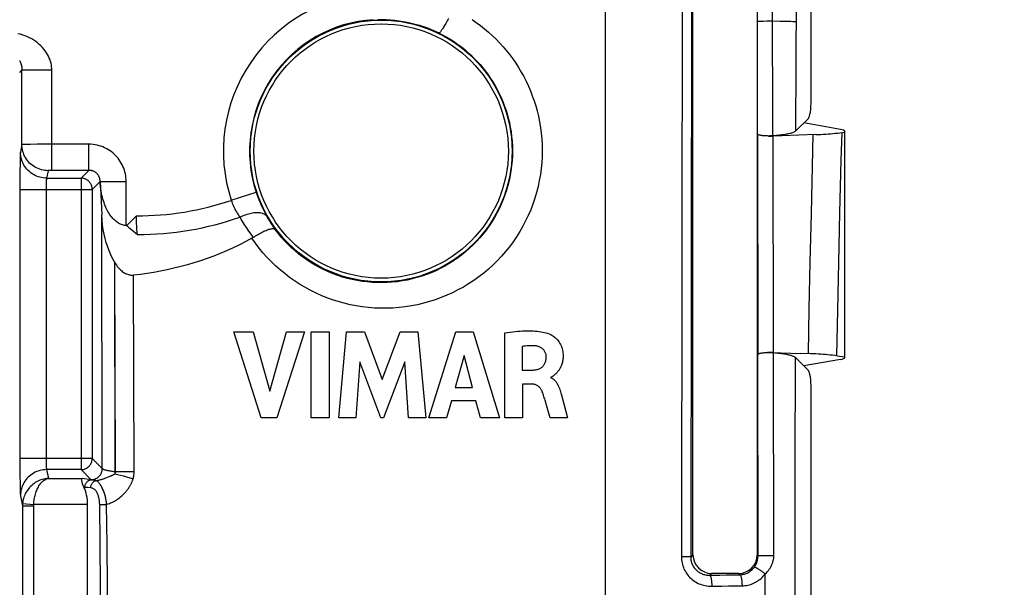
# Model space of a CAD drawing. Units: millimetres. Extents: x -10 to 268, y 49 to 188.
# Drawn here: x 215 to 242, y 106 to 121 of the extents above; entities that cross this region are included whole.
import ezdxf

# ---------------------------------------------------------------- set-up
doc = ezdxf.new("R2010")
doc.units = ezdxf.units.MM
doc.header["$LTSCALE"] = 16.335
doc.layers.get('0').update_dxf_attribs({"linetype": 'CONTINUOUS'})
doc.styles.get("Standard").update_dxf_attribs({"font": 'txt', "width": 0.8})
doc.dimstyles.new('DIMSTYLE_1', dxfattribs={"dimtxt": 3, "dimasz": 3, "dimexe": 1.5, "dimexo": 0.5, "dimgap": 0.75, "dimtad": 1, "dimtxsty": 'STANDARD', "dimblk": '_FILLED', "dimblk1": '_FILLED', "dimblk2": '_FILLED', "dimcen": 0.09, "dimazin": 2, "dimtfac": 1, "dimtofl": 0, "dimtmove": 0, "dimatfit": 3, "dimldrblk": '_FILLED', "dimfxl": 1, "dimtolj": 1, "dimarcsym": 0})
doc.dimstyles.new('DIMSTYLE_2', dxfattribs={"dimtxt": 3, "dimasz": 3, "dimexe": 1.5, "dimexo": 0.5, "dimgap": 0.75, "dimtad": 1, "dimdec": 1, "dimtxsty": 'STANDARD', "dimblk": '_FILLED', "dimblk1": '_FILLED', "dimblk2": '_FILLED', "dimcen": 0.09, "dimazin": 2, "dimtfac": 1, "dimtdec": 1, "dimtofl": 0, "dimtmove": 0, "dimatfit": 3, "dimldrblk": '_FILLED', "dimfxl": 1, "dimtolj": 1, "dimarcsym": 0})

# ---------------------------------------------------------------- blocks, each defined once
blk = doc.blocks.new('_FILLED')
at = {"color": 0, "linetype": 'BYBLOCK'}
blk.add_solid([(0, 0), (-1, 0.3167), (-1, -0.3167)], dxfattribs=at)
blk = doc.blocks.new('*D0')
at = {"color": 7, "linetype": 'CONTINUOUS'}
for p, q in [((227.09, 133.995), (268.09, 133.995)), ((266.59, 133.995), (266.59, 97.495)), ((266.59, 60.995), (266.59, 97.495)), ((227.09, 60.995), (268.09, 60.995))]:
    blk.add_line(p, q, dxfattribs=at)
at = {"color": 7, "linetype": 'CONTINUOUS', "xscale": 3, "yscale": 3, "zscale": 3}
for p, rotation in [((266.59, 133.995), 90), ((266.59, 60.995), 270)]:
    blk.add_blockref('_FILLED', p, dxfattribs=dict(at, rotation=rotation))
at = {"color": 7, "linetype": 'CONTINUOUS', "insert": (262.84, 97.495), "char_height": 3, "width": 6.75, "attachment_point": 2, "rotation": 90, "line_spacing_factor": 0.9}
blk.add_mtext('{\\ftxt;\\W0.0001;\\H0.0001;\\~}{\\ftxt;\\W1.5;\\H3.0; }{\\ftxt;\\W0.0001;\\H0.0001;\\~}', dxfattribs=at)
blk = doc.blocks.new('*D3')
at = {"color": 7, "linetype": 'CONTINUOUS'}
for p, q in [((229.59, 125.995), (252.09, 125.995)), ((250.59, 125.995), (250.59, 97.495)), ((250.59, 68.995), (250.59, 97.495)), ((229.59, 68.995), (252.09, 68.995))]:
    blk.add_line(p, q, dxfattribs=at)
at = {"color": 7, "linetype": 'CONTINUOUS', "xscale": 3, "yscale": 3, "zscale": 3}
for p, rotation in [((250.59, 125.995), 90), ((250.59, 68.995), 270)]:
    blk.add_blockref('_FILLED', p, dxfattribs=dict(at, rotation=rotation))
at = {"color": 7, "linetype": 'CONTINUOUS', "insert": (246.84, 97.495), "char_height": 3, "width": 6.75, "attachment_point": 2, "rotation": 90, "line_spacing_factor": 0.9}
blk.add_mtext('{\\ftxt;\\W0.0001;\\H0.0001;\\~}{\\ftxt;\\W1.5;\\H3.0; }{\\ftxt;\\W0.0001;\\H0.0001;\\~}', dxfattribs=at)
blk = doc.blocks.new('*D4')
at = {"color": 7, "linetype": 'CONTINUOUS'}
for p, q in [((42.09, 97.995), (42.09, 178.31)), ((231.09, 97.995), (231.09, 178.31)), ((42.09, 176.81), (136.59, 176.81)), ((231.09, 176.81), (136.59, 176.81))]:
    blk.add_line(p, q, dxfattribs=at)
at = {"color": 7, "linetype": 'CONTINUOUS', "xscale": 3, "yscale": 3, "zscale": 3, "rotation": 180}
blk.add_blockref('_FILLED', (42.09, 176.81), dxfattribs=at)
at = {"color": 7, "linetype": 'CONTINUOUS', "xscale": 3, "yscale": 3, "zscale": 3}
blk.add_blockref('_FILLED', (231.09, 176.81), dxfattribs=at)
at = {"color": 7, "linetype": 'CONTINUOUS', "insert": (136.59, 180.56), "char_height": 3, "width": 9.64286, "attachment_point": 2, "line_spacing_factor": 0.9}
blk.add_mtext('{\\ftxt;\\W0.0001;\\H0.0001;\\~}{\\ftxt;\\W2.1428571429;\\H3.0; }{\\ftxt;\\W0.0001;\\H0.0001;\\~}', dxfattribs=at)
blk = doc.blocks.new('*D7')
at = {"color": 7, "linetype": 'CONTINUOUS'}
for p, q in [((186.74, 128.101), (260.09, 128.101)), ((258.59, 128.101), (258.59, 97.495)), ((258.59, 66.889), (258.59, 97.495)), ((186.74, 66.889), (260.09, 66.889))]:
    blk.add_line(p, q, dxfattribs=at)
at = {"color": 7, "linetype": 'CONTINUOUS', "xscale": 3, "yscale": 3, "zscale": 3}
for p, rotation in [((258.59, 128.101), 90), ((258.59, 66.889), 270)]:
    blk.add_blockref('_FILLED', p, dxfattribs=dict(at, rotation=rotation))
at = {"color": 7, "linetype": 'CONTINUOUS', "insert": (254.84, 97.495), "char_height": 3, "width": 12.21429, "attachment_point": 2, "rotation": 90, "line_spacing_factor": 0.9}
blk.add_mtext('{\\ftxt;\\W0.0001;\\H0.0001;\\~}{\\ftxt;\\W2.7142857143;\\H3.0; }{\\ftxt;\\W0.0001;\\H0.0001;\\~}', dxfattribs=at)

msp = doc.modelspace()

# ---------------------------------------------------------------- linework, layer by layer
at = {"color": 7, "linetype": 'CONTINUOUS'}
for p, q in [((236.59, 118.86), (236.59, 123.995)), ((233.43, 106.693), (233.43, 123.297)), ((235.15, 123.297), (235.15, 106.693)), ((236.184, 118.034), (236.517, 118.367)), ((237.373, 118.073), (236.395, 118.245)), ((237.417, 117.99), (237.49, 117.999)), ((237.49, 111.968), (237.49, 118.023)), ((235.156, 117.952), (235.16, 117.945)), ((235.808, 117.904), (235.569, 117.897)), ((236.715, 117.935), (235.808, 117.904)), ((217.573, 116.679), (217.617, 115.784)), ((217.964, 114.515), (217.969, 114.507)), ((221.149, 112.657), (221.67, 112.657)), ((221.878, 110.357), (221.149, 112.657)), ((221.67, 112.657), (222.109, 111.074)), ((222.109, 111.074), (222.56, 112.657)), ((223.04, 112.657), (222.301, 110.357)), ((222.56, 112.657), (223.04, 112.657)), ((223.218, 112.657), (223.698, 112.657)), ((223.218, 110.357), (223.218, 112.657)), ((223.698, 112.657), (223.698, 110.357)), ((223.957, 110.357), (224.164, 112.657)), ((224.164, 112.657), (224.644, 112.657)), ((224.644, 112.657), (225.119, 111.38)), ((225.119, 111.38), (225.599, 112.657)), ((225.599, 112.657), (226.074, 112.657)), ((226.074, 112.657), (226.289, 110.357)), ((226.365, 110.357), (227.086, 112.657)), ((227.086, 112.657), (227.55, 112.657)), ((227.55, 112.657), (228.256, 110.357)), ((228.397, 110.357), (228.397, 112.63)), ((228.859, 112.265), (228.859, 111.634)), ((227.309, 112.025), (227.07, 111.172)), ((227.53, 111.172), (227.309, 112.025)), ((235.163, 112.052), (235.166, 112.058)), ((235.577, 112.107), (235.786, 112.1)), ((235.786, 112.1), (236.31, 112.082)), ((236.169, 111.971), (236.517, 111.623)), ((237.373, 111.918), (236.395, 111.745)), ((237.277, 112.018), (237.49, 111.991)), ((224.52, 111.859), (224.416, 110.357)), ((225.083, 110.357), (224.52, 111.859)), ((225.721, 111.853), (225.15, 110.357)), ((225.82, 110.357), (225.721, 111.853)), ((228.859, 111.634), (229.133, 111.634)), ((229.631, 111.444), (229.631, 111.431)), ((227.07, 111.172), (227.53, 111.172)), ((229.132, 111.257), (228.875, 111.257)), ((228.875, 111.257), (228.875, 110.357)), ((236.59, 101.044), (236.59, 111.131)), ((229.903, 110.998), (229.965, 110.764)), ((226.972, 110.816), (226.839, 110.357)), ((227.626, 110.816), (226.972, 110.816)), ((227.75, 110.357), (227.626, 110.816)), ((229.61, 110.357), (229.53, 110.631)), ((229.965, 110.764), (230.072, 110.357)), ((222.301, 110.357), (221.878, 110.357)), ((223.698, 110.357), (223.218, 110.357)), ((224.416, 110.357), (223.957, 110.357)), ((225.15, 110.357), (225.083, 110.357)), ((226.289, 110.357), (225.82, 110.357)), ((226.839, 110.357), (226.365, 110.357)), ((228.256, 110.357), (227.75, 110.357)), ((228.875, 110.357), (228.397, 110.357)), ((230.072, 110.357), (229.61, 110.357)), ((217.24, 86.952), (217.24, 108.039)), ((234.652, 106.195), (233.928, 106.195))]:
    msp.add_line(p, q, dxfattribs=at)
at = {"color": 250, "linetype": 'CONTINUOUS'}
for p, q in [((233.141, 123.344), (233.13, 114.972)), ((235.16, 117.945), (235.152, 123.299)), ((235.57, 117.9), (235.552, 123.306)), ((236.184, 118.034), (236.199, 122.938)), ((233.39, 122.117), (233.37, 106.633)), ((235.199, 120.971), (235.226, 120.972)), ((235.226, 120.972), (235.258, 120.973)), ((235.258, 120.973), (235.315, 120.973)), ((235.315, 120.973), (235.402, 120.974)), ((235.402, 120.974), (235.494, 120.974)), ((235.494, 120.974), (235.561, 120.974)), ((235.561, 120.974), (235.765, 120.971)), ((235.765, 120.971), (235.899, 120.969)), ((235.899, 120.969), (235.977, 120.967)), ((235.977, 120.967), (236.046, 120.966)), ((215.484, 119.664), (215.419, 119.599)), ((215.484, 117.667), (215.484, 119.669)), ((215.484, 119.664), (216.284, 119.664)), ((216.284, 116.978), (216.284, 119.664)), ((235.156, 117.952), (235.163, 112.052)), ((235.569, 117.897), (235.577, 112.107)), ((236.596, 115.825), (236.646, 117.933)), ((215.484, 117.667), (215.444, 117.467)), ((215.574, 117.671), (215.537, 117.67)), ((215.621, 117.672), (215.574, 117.671)), ((215.708, 117.673), (215.621, 117.672)), ((215.889, 117.674), (215.708, 117.673)), ((216.192, 117.675), (215.889, 117.674)), ((217.274, 117.675), (216.192, 117.675)), ((217.274, 116.978), (217.274, 117.675)), ((215.434, 117.242), (215.432, 117.128)), ((215.436, 117.307), (215.434, 117.242)), ((215.43, 116.996), (215.429, 116.799)), ((215.432, 117.128), (215.43, 116.996)), ((216.184, 116.969), (216.144, 116.769)), ((217.274, 116.978), (216.278, 116.978)), ((217.065, 116.769), (217.274, 116.978)), ((215.429, 116.799), (215.428, 116.526)), ((216.144, 116.769), (217.065, 116.769)), ((217.065, 116.769), (217.065, 108.971)), ((217.364, 116.47), (217.573, 116.679)), ((217.573, 116.679), (218.27, 116.679)), ((218.27, 115.502), (218.27, 116.679)), ((215.428, 116.526), (215.428, 109.053)), ((215.428, 116.47), (217.364, 116.47)), ((216.129, 116.584), (216.128, 116.553)), ((216.128, 116.553), (216.128, 116.52)), ((216.128, 116.52), (216.128, 116.487)), ((216.128, 116.487), (216.128, 109.27)), ((217.364, 116.47), (217.364, 109.27)), ((221.083, 116.176), (221.747, 116.395)), ((217.633, 109.001), (217.617, 115.784)), ((236.568, 114.522), (236.596, 115.825)), ((237.33, 114.51), (237.362, 115.838)), ((233.13, 114.972), (233.123, 106.636)), ((217.978, 108.92), (217.964, 114.515)), ((217.982, 108.92), (217.969, 114.507)), ((236.542, 113.275), (236.568, 114.522)), ((237.302, 113.239), (237.33, 114.51)), ((218.485, 108.924), (218.47, 114.176)), ((236.519, 112.074), (236.542, 113.275)), ((237.277, 112.018), (237.302, 113.239)), ((235.17, 106.674), (235.166, 112.058)), ((235.594, 106.676), (235.585, 112.102)), ((236.164, 109.056), (236.169, 111.971)), ((217.364, 109.27), (215.428, 109.27)), ((215.428, 109.053), (215.43, 108.797)), ((216.128, 109.27), (216.128, 109.237)), ((216.128, 109.237), (216.128, 109.205)), ((216.128, 109.205), (216.129, 109.173)), ((216.129, 109.173), (216.129, 109.143)), ((216.129, 109.143), (216.13, 109.114)), ((217.364, 109.27), (217.633, 109.001)), ((236.158, 104.365), (236.164, 109.056)), ((215.43, 108.797), (215.432, 108.618)), ((217.065, 108.971), (216.144, 108.971)), ((216.144, 108.971), (216.19, 108.736)), ((217.065, 108.971), (217.334, 108.702)), ((217.728, 108.751), (217.751, 108.76)), ((217.751, 108.76), (217.773, 108.769)), ((217.773, 108.769), (217.794, 108.777)), ((217.794, 108.777), (217.814, 108.785)), ((217.814, 108.785), (217.834, 108.793)), ((217.834, 108.793), (217.852, 108.8)), ((217.971, 108.862), (218.041, 108.844)), ((217.978, 108.92), (217.982, 108.92)), ((217.982, 108.92), (218.093, 108.922)), ((218.041, 108.844), (218.117, 108.824)), ((218.093, 108.922), (218.217, 108.923)), ((218.117, 108.824), (218.198, 108.802)), ((218.198, 108.802), (218.283, 108.779)), ((218.217, 108.923), (218.394, 108.924)), ((218.283, 108.779), (218.37, 108.754)), ((218.394, 108.924), (218.485, 108.924)), ((215.432, 108.618), (215.434, 108.503)), ((215.434, 108.503), (215.436, 108.438)), ((216.19, 108.736), (217.092, 108.736)), ((217.338, 108.699), (217.092, 108.736)), ((217.165, 108.5), (217.138, 108.504)), ((218.37, 108.754), (218.458, 108.729)), ((215.436, 108.438), (215.437, 108.382)), ((215.444, 108.274), (215.497, 108.004)), ((217.322, 108.484), (217.241, 108.491)), ((215.497, 108.004), (215.797, 108.004)), ((215.497, 108.004), (215.497, 86.986)), ((215.5, 108.064), (215.799, 108.039)), ((215.797, 108.004), (215.797, 86.986)), ((217.24, 108.039), (215.799, 108.039)), ((217.563, 108.037), (217.573, 108.038)), ((217.611, 108.039), (217.641, 108.04)), ((217.641, 108.04), (217.693, 108.041)), ((217.693, 108.041), (217.748, 108.041)), ((233.43, 106.693), (233.37, 106.633)), ((235.15, 106.693), (235.17, 106.674)), ((235.185, 106.674), (235.203, 106.674)), ((235.203, 106.674), (235.244, 106.675)), ((235.244, 106.675), (235.361, 106.675)), ((233.243, 106.635), (233.123, 106.636)), ((233.307, 106.635), (233.243, 106.635)), ((233.928, 106.195), (233.88, 106.147)), ((233.88, 106.147), (234.06, 106.15)), ((234.598, 106.159), (234.687, 106.16)), ((234.652, 106.195), (234.687, 106.16)), ((234.653, 105.862), (234.743, 105.863)), ((233.934, 105.85), (234.114, 105.853))]:
    msp.add_line(p, q, dxfattribs=at)
for points in [[(225.004, 121.013), (225.116, 121.014), (225.228, 121.011), (225.34, 121.005), (225.452, 120.995), (225.564, 120.981), (225.675, 120.964), (225.785, 120.944), (225.895, 120.919), (226.004, 120.892), (226.112, 120.86), (226.22, 120.826), (226.326, 120.788), (226.43, 120.746), (226.534, 120.701), (226.635, 120.653)], [(226.892, 121.043), (226.873, 121.008), (226.855, 120.974), (226.837, 120.942), (226.819, 120.911), (226.802, 120.881), (226.785, 120.852), (226.769, 120.825), (226.754, 120.8), (226.739, 120.776), (226.725, 120.755), (226.712, 120.735), (226.699, 120.717), (226.688, 120.702), (226.677, 120.688), (226.668, 120.677), (226.659, 120.668), (226.652, 120.661), (226.645, 120.656), (226.64, 120.653), (226.635, 120.653)], [(227.522, 121.015), (227.635, 120.936), (227.746, 120.853), (227.855, 120.767), (227.961, 120.676), (228.064, 120.583), (228.163, 120.486), (228.26, 120.387), (228.353, 120.284), (228.442, 120.178), (228.528, 120.07), (228.611, 119.958), (228.689, 119.844), (228.765, 119.727), (228.836, 119.607), (228.904, 119.485), (228.968, 119.36), (229.027, 119.233), (229.083, 119.105), (229.133, 118.975), (229.18, 118.842), (229.223, 118.705), (229.263, 118.566), (229.297, 118.423), (229.327, 118.277), (229.352, 118.127), (229.372, 117.975), (229.386, 117.822), (229.395, 117.667), (229.398, 117.51)], [(235.156, 120.969), (235.159, 120.97), (235.163, 120.97), (235.17, 120.97), (235.178, 120.971), (235.188, 120.971), (235.199, 120.971)], [(236.046, 120.966), (236.103, 120.964), (236.127, 120.963), (236.148, 120.962), (236.166, 120.961), (236.181, 120.96), (236.192, 120.959)], [(216.284, 119.664), (216.282, 119.707), (216.278, 119.751), (216.272, 119.796), (216.262, 119.842), (216.249, 119.888), (216.234, 119.935), (216.215, 119.983), (216.193, 120.031), (216.167, 120.078), (216.139, 120.125), (216.107, 120.172), (216.072, 120.218), (216.033, 120.263), (215.992, 120.306), (215.948, 120.348), (215.901, 120.388), (215.852, 120.425), (215.8, 120.461), (215.746, 120.493), (215.689, 120.524), (215.631, 120.551), (215.57, 120.576), (215.507, 120.598), (215.441, 120.617), (215.372, 120.634)], [(226.635, 120.653), (226.744, 120.598), (226.849, 120.539), (226.951, 120.478), (227.049, 120.414), (227.143, 120.348), (227.235, 120.28), (227.325, 120.207), (227.413, 120.132), (227.498, 120.055), (227.581, 119.974), (227.66, 119.891), (227.737, 119.806), (227.812, 119.718), (227.883, 119.627), (227.951, 119.534), (228.016, 119.439), (228.079, 119.342), (228.138, 119.242), (228.194, 119.14), (228.247, 119.036), (228.296, 118.931), (228.342, 118.824), (228.384, 118.716), (228.423, 118.605), (228.458, 118.491), (228.491, 118.375), (228.519, 118.256), (228.544, 118.134), (228.565, 118.009), (228.581, 117.883), (228.593, 117.755), (228.6, 117.626), (228.603, 117.495)], [(215.42, 119.912), (215.424, 119.906), (215.427, 119.899), (215.43, 119.893), (215.433, 119.887), (215.436, 119.88), (215.439, 119.874), (215.442, 119.868), (215.445, 119.861), (215.447, 119.855), (215.45, 119.849), (215.452, 119.843), (215.454, 119.836), (215.456, 119.83), (215.458, 119.824), (215.46, 119.818), (215.462, 119.812), (215.464, 119.806), (215.466, 119.8), (215.467, 119.794), (215.469, 119.788), (215.47, 119.782), (215.471, 119.776), (215.473, 119.77), (215.474, 119.765), (215.475, 119.759), (215.476, 119.753), (215.477, 119.748), (215.478, 119.742), (215.479, 119.737), (215.479, 119.731), (215.48, 119.726), (215.481, 119.72), (215.481, 119.715), (215.482, 119.71), (215.482, 119.704), (215.482, 119.699), (215.483, 119.694), (215.483, 119.689), (215.483, 119.684), (215.483, 119.679), (215.484, 119.674), (215.484, 119.669)], [(237.362, 115.838), (237.397, 117.252), (237.417, 117.99)], [(215.444, 117.467), (215.443, 117.46), (215.442, 117.451), (215.441, 117.439), (215.44, 117.424), (215.439, 117.406), (215.438, 117.385), (215.437, 117.362), (215.436, 117.307)], [(216.144, 116.769), (216.098, 116.771), (216.052, 116.775), (216.007, 116.783), (215.963, 116.793), (215.919, 116.806), (215.876, 116.823), (215.834, 116.841), (215.794, 116.863), (215.755, 116.887), (215.718, 116.914), (215.682, 116.943), (215.649, 116.974), (215.618, 117.007), (215.589, 117.042), (215.562, 117.079), (215.538, 117.118), (215.516, 117.158), (215.497, 117.2), (215.481, 117.243), (215.468, 117.286), (215.457, 117.331), (215.45, 117.376), (215.445, 117.421), (215.444, 117.467)], [(215.537, 117.67), (215.521, 117.669), (215.508, 117.669), (215.498, 117.668), (215.491, 117.668), (215.486, 117.667), (215.484, 117.667)], [(216.184, 116.969), (216.138, 116.971), (216.092, 116.976), (216.047, 116.983), (216.003, 116.993), (215.959, 117.007), (215.916, 117.023), (215.874, 117.042), (215.834, 117.063), (215.795, 117.087), (215.758, 117.114), (215.722, 117.143), (215.689, 117.174), (215.658, 117.207), (215.629, 117.243), (215.602, 117.28), (215.578, 117.318), (215.556, 117.359), (215.537, 117.4), (215.521, 117.443), (215.508, 117.486), (215.497, 117.531), (215.49, 117.576), (215.485, 117.621), (215.484, 117.667)], [(218.27, 116.679), (218.269, 116.732), (218.265, 116.784), (218.258, 116.835), (218.249, 116.885), (218.237, 116.935), (218.223, 116.985), (218.206, 117.033), (218.186, 117.081), (218.164, 117.128), (218.14, 117.173), (218.114, 117.217), (218.085, 117.259), (218.054, 117.3), (218.021, 117.34), (217.986, 117.377), (217.949, 117.413), (217.91, 117.447), (217.87, 117.479), (217.828, 117.508), (217.784, 117.535), (217.739, 117.561), (217.693, 117.584), (217.645, 117.604), (217.596, 117.622), (217.545, 117.638), (217.492, 117.651), (217.438, 117.662), (217.384, 117.669), (217.33, 117.674), (217.274, 117.675)], [(229.398, 117.51), (229.395, 117.348), (229.386, 117.187), (229.371, 117.025), (229.349, 116.865), (229.321, 116.704), (229.287, 116.545), (229.247, 116.388), (229.201, 116.231), (229.148, 116.076), (229.09, 115.924), (229.025, 115.774), (228.955, 115.626), (228.879, 115.482), (228.798, 115.34), (228.711, 115.201), (228.619, 115.066), (228.521, 114.935), (228.419, 114.807), (228.311, 114.683), (228.199, 114.563), (228.082, 114.448), (227.96, 114.337), (227.834, 114.231), (227.704, 114.13), (227.569, 114.034), (227.431, 113.943), (227.29, 113.857), (227.145, 113.777), (226.997, 113.703), (226.847, 113.635), (226.694, 113.572), (226.538, 113.516), (226.381, 113.465), (226.222, 113.421), (226.061, 113.383), (225.899, 113.351), (225.736, 113.326), (225.572, 113.307), (225.407, 113.294), (225.242, 113.288), (225.077, 113.288), (224.913, 113.295), (224.749, 113.307), (224.585, 113.326), (224.423, 113.352), (224.262, 113.383), (224.103, 113.421), (223.945, 113.465), (223.789, 113.515), (223.636, 113.57), (223.485, 113.632), (223.336, 113.699), (223.19, 113.771), (223.048, 113.85), (222.908, 113.933), (222.772, 114.022), (222.639, 114.115), (222.511, 114.214), (222.386, 114.317), (222.265, 114.425), (222.149, 114.538), (222.037, 114.655), (221.929, 114.775), (221.827, 114.9), (221.729, 115.029), (221.636, 115.161)], [(228.603, 117.495), (228.6, 117.363), (228.593, 117.231), (228.58, 117.099), (228.563, 116.967), (228.541, 116.836), (228.513, 116.706), (228.481, 116.576), (228.444, 116.448), (228.402, 116.321), (228.355, 116.196), (228.303, 116.073), (228.247, 115.951), (228.186, 115.832), (228.121, 115.716), (228.051, 115.602), (227.977, 115.49), (227.899, 115.382), (227.817, 115.276), (227.731, 115.174), (227.64, 115.074), (227.546, 114.979), (227.448, 114.886), (227.347, 114.798), (227.242, 114.713), (227.134, 114.632), (227.023, 114.556), (226.909, 114.484), (226.793, 114.416), (226.673, 114.352), (226.552, 114.294), (226.428, 114.24), (226.303, 114.191), (226.175, 114.146), (226.046, 114.107), (225.916, 114.072), (225.785, 114.043), (225.652, 114.019), (225.519, 113.999), (225.385, 113.985), (225.251, 113.976), (225.117, 113.972), (224.982, 113.974), (224.848, 113.98), (224.715, 113.991), (224.582, 114.008), (224.449, 114.029), (224.318, 114.056), (224.189, 114.087), (224.06, 114.124), (223.933, 114.165), (223.808, 114.211), (223.685, 114.261), (223.565, 114.316), (223.446, 114.376), (223.33, 114.44), (223.216, 114.508), (223.105, 114.58), (222.997, 114.657), (222.892, 114.737), (222.79, 114.821), (222.691, 114.909), (222.596, 115.001), (222.504, 115.096), (222.416, 115.194), (222.332, 115.296), (222.251, 115.4)], [(216.278, 116.978), (216.272, 116.978), (216.266, 116.978), (216.261, 116.978), (216.255, 116.978), (216.25, 116.978), (216.244, 116.977), (216.239, 116.977), (216.234, 116.977), (216.229, 116.977), (216.225, 116.976), (216.22, 116.976), (216.216, 116.976), (216.212, 116.975), (216.208, 116.975), (216.204, 116.975), (216.201, 116.974), (216.198, 116.974), (216.195, 116.973), (216.192, 116.973), (216.19, 116.972), (216.188, 116.972), (216.187, 116.971), (216.185, 116.971), (216.184, 116.97), (216.184, 116.97), (216.184, 116.969)], [(217.573, 116.679), (217.573, 116.695), (217.572, 116.711), (217.57, 116.727), (217.568, 116.742), (217.564, 116.757), (217.56, 116.772), (217.555, 116.787), (217.549, 116.801), (217.543, 116.815), (217.536, 116.829), (217.528, 116.842), (217.519, 116.855), (217.51, 116.868), (217.5, 116.88), (217.49, 116.891), (217.479, 116.902), (217.467, 116.912), (217.455, 116.921), (217.442, 116.93), (217.429, 116.938), (217.416, 116.945), (217.402, 116.952), (217.387, 116.958), (217.372, 116.964), (217.357, 116.968), (217.341, 116.972), (217.324, 116.975), (217.308, 116.977), (217.291, 116.978), (217.274, 116.978)], [(216.144, 116.769), (216.143, 116.767), (216.142, 116.765), (216.141, 116.761), (216.14, 116.756), (216.139, 116.751), (216.138, 116.745), (216.137, 116.738), (216.136, 116.73), (216.136, 116.721), (216.135, 116.712), (216.134, 116.702), (216.133, 116.691), (216.133, 116.68), (216.132, 116.668), (216.131, 116.655), (216.131, 116.642), (216.13, 116.628), (216.13, 116.614), (216.129, 116.584)], [(217.364, 116.47), (217.363, 116.493), (217.361, 116.515), (217.356, 116.537), (217.35, 116.558), (217.343, 116.579), (217.334, 116.599), (217.323, 116.619), (217.312, 116.638), (217.298, 116.656), (217.284, 116.673), (217.268, 116.689), (217.251, 116.703), (217.233, 116.716), (217.214, 116.728), (217.194, 116.739), (217.174, 116.748), (217.153, 116.755), (217.132, 116.761), (217.11, 116.766), (217.088, 116.768), (217.065, 116.769)], [(221.747, 116.395), (221.766, 116.339), (221.786, 116.284), (221.807, 116.228), (221.828, 116.173), (221.851, 116.117), (221.875, 116.062), (221.899, 116.008), (221.924, 115.954), (221.95, 115.901), (221.977, 115.848), (222.005, 115.795), (222.033, 115.743)], [(221.083, 116.176), (221.095, 116.138), (221.109, 116.1), (221.125, 116.061), (221.141, 116.022), (221.159, 115.984), (221.178, 115.945), (221.198, 115.907), (221.218, 115.87), (221.24, 115.833), (221.263, 115.796), (221.286, 115.761), (221.31, 115.726)], [(218.57, 115.263), (218.566, 115.302), (218.563, 115.341), (218.56, 115.381), (218.557, 115.422), (218.555, 115.464), (218.552, 115.506), (218.55, 115.549), (218.549, 115.592), (218.547, 115.635), (218.546, 115.677), (218.546, 115.72), (218.545, 115.763)], [(221.31, 115.726), (221.349, 115.744), (221.387, 115.761), (221.426, 115.777), (221.464, 115.792), (221.503, 115.805), (221.541, 115.816), (221.579, 115.826), (221.616, 115.835), (221.653, 115.841), (221.688, 115.846), (221.723, 115.85), (221.757, 115.851), (221.789, 115.851), (221.82, 115.849), (221.849, 115.846), (221.877, 115.841), (221.904, 115.834), (221.928, 115.826), (221.951, 115.816), (221.972, 115.804), (221.99, 115.791), (222.007, 115.777), (222.021, 115.761), (222.033, 115.743)], [(221.31, 115.726), (221.365, 115.63), (221.421, 115.537), (221.479, 115.445), (221.54, 115.355), (221.602, 115.267), (221.667, 115.18)], [(222.033, 115.743), (222.067, 115.684), (222.102, 115.626), (222.138, 115.568), (222.175, 115.511), (222.212, 115.456), (222.251, 115.4)], [(216.13, 109.114), (216.131, 109.1), (216.131, 109.087), (216.132, 109.074), (216.133, 109.062), (216.133, 109.051), (216.134, 109.04), (216.135, 109.03), (216.135, 109.02), (216.136, 109.012), (216.137, 109.004), (216.138, 108.996), (216.139, 108.99), (216.14, 108.984), (216.141, 108.98), (216.142, 108.976), (216.143, 108.973), (216.144, 108.971)], [(217.065, 108.971), (217.088, 108.972), (217.11, 108.975), (217.132, 108.979), (217.153, 108.985), (217.174, 108.993), (217.194, 109.002), (217.214, 109.012), (217.233, 109.024), (217.251, 109.037), (217.268, 109.052), (217.284, 109.068), (217.298, 109.085), (217.312, 109.102), (217.323, 109.121), (217.334, 109.141), (217.343, 109.161), (217.35, 109.182), (217.356, 109.204), (217.361, 109.226), (217.363, 109.248), (217.364, 109.27)], [(216.144, 108.971), (216.098, 108.97), (216.052, 108.965), (216.007, 108.958), (215.963, 108.947), (215.919, 108.934), (215.876, 108.918), (215.834, 108.899), (215.794, 108.878), (215.755, 108.853), (215.718, 108.827), (215.682, 108.798), (215.649, 108.767), (215.618, 108.733), (215.589, 108.698), (215.562, 108.661), (215.538, 108.622), (215.516, 108.582), (215.497, 108.541), (215.481, 108.498), (215.468, 108.454), (215.457, 108.41), (215.45, 108.365), (215.445, 108.32), (215.444, 108.274)], [(217.334, 108.702), (217.357, 108.703), (217.379, 108.706), (217.401, 108.71), (217.422, 108.716), (217.443, 108.724), (217.463, 108.733), (217.483, 108.743), (217.502, 108.755), (217.52, 108.768), (217.537, 108.783), (217.553, 108.799), (217.567, 108.816), (217.581, 108.833), (217.592, 108.852), (217.603, 108.872), (217.612, 108.892), (217.619, 108.913), (217.625, 108.935), (217.63, 108.957), (217.632, 108.979), (217.633, 109.001)], [(217.633, 109.001), (217.638, 108.996), (217.644, 108.991), (217.652, 108.986), (217.662, 108.981), (217.673, 108.977), (217.686, 108.972), (217.7, 108.967), (217.716, 108.963), (217.734, 108.958), (217.753, 108.954), (217.773, 108.949), (217.796, 108.945), (217.821, 108.941), (217.848, 108.937), (217.877, 108.932), (217.908, 108.928), (217.942, 108.924), (217.978, 108.92)], [(217.852, 108.8), (217.861, 108.804), (217.87, 108.808), (217.878, 108.812), (217.887, 108.815), (217.895, 108.819), (217.902, 108.822), (217.91, 108.826), (217.917, 108.83), (217.924, 108.833), (217.931, 108.837), (217.938, 108.84), (217.944, 108.844), (217.951, 108.848), (217.958, 108.852), (217.965, 108.857), (217.971, 108.862)], [(217.971, 108.862), (217.974, 108.868), (217.977, 108.874), (217.979, 108.881), (217.981, 108.887), (217.982, 108.894), (217.983, 108.9), (217.983, 108.907), (217.983, 108.913), (217.982, 108.92)], [(217.971, 108.862), (217.973, 108.871), (217.974, 108.881), (217.976, 108.891), (217.977, 108.901), (217.977, 108.91), (217.978, 108.92)], [(218.458, 108.729), (218.463, 108.75), (218.468, 108.772), (218.473, 108.793), (218.477, 108.815), (218.48, 108.837), (218.482, 108.859), (218.484, 108.88), (218.485, 108.902), (218.485, 108.924)], [(216.19, 108.736), (216.149, 108.733), (216.107, 108.727), (216.066, 108.719), (216.026, 108.708), (215.987, 108.695), (215.948, 108.68), (215.911, 108.663), (215.875, 108.644), (215.841, 108.623), (215.808, 108.601), (215.776, 108.576), (215.745, 108.551), (215.716, 108.523), (215.689, 108.495), (215.664, 108.465), (215.64, 108.435), (215.619, 108.403), (215.599, 108.371), (215.58, 108.338), (215.564, 108.305), (215.549, 108.271), (215.537, 108.237), (215.526, 108.203), (215.517, 108.169), (215.51, 108.134), (215.504, 108.099), (215.5, 108.064)], [(215.799, 108.039), (215.801, 108.074), (215.804, 108.109), (215.808, 108.144), (215.814, 108.178), (215.82, 108.213), (215.827, 108.248), (215.835, 108.282), (215.844, 108.316), (215.855, 108.349), (215.866, 108.382), (215.878, 108.414), (215.892, 108.446), (215.906, 108.476), (215.922, 108.506), (215.938, 108.534), (215.955, 108.561), (215.973, 108.586), (215.992, 108.61), (216.012, 108.632), (216.032, 108.653), (216.053, 108.671), (216.075, 108.687), (216.097, 108.702), (216.12, 108.714), (216.143, 108.724), (216.167, 108.731), (216.191, 108.736)], [(217.165, 108.5), (217.166, 108.517), (217.169, 108.533), (217.173, 108.55), (217.178, 108.566), (217.184, 108.582), (217.191, 108.597), (217.199, 108.611), (217.208, 108.625), (217.218, 108.638), (217.229, 108.649), (217.241, 108.66), (217.254, 108.669), (217.267, 108.678), (217.281, 108.685), (217.295, 108.69), (217.309, 108.695), (217.324, 108.697), (217.338, 108.699)], [(217.241, 108.491), (217.223, 108.493), (217.204, 108.495), (217.185, 108.497), (217.165, 108.5)], [(217.322, 108.484), (217.323, 108.502), (217.326, 108.52), (217.33, 108.537), (217.335, 108.554), (217.341, 108.571), (217.349, 108.587), (217.358, 108.602), (217.368, 108.616), (217.379, 108.629), (217.391, 108.64), (217.404, 108.651), (217.418, 108.66), (217.432, 108.668), (217.447, 108.674), (217.462, 108.679)], [(217.334, 108.702), (217.335, 108.702), (217.336, 108.701), (217.336, 108.701), (217.337, 108.7), (217.338, 108.699), (217.338, 108.699)], [(217.462, 108.679), (217.421, 108.685), (217.407, 108.687), (217.394, 108.689), (217.38, 108.691), (217.366, 108.693), (217.352, 108.696), (217.338, 108.699)], [(217.462, 108.679), (217.475, 108.68), (217.488, 108.682), (217.502, 108.684), (217.516, 108.687), (217.53, 108.689), (217.544, 108.693), (217.557, 108.696), (217.571, 108.699), (217.585, 108.703), (217.599, 108.707), (217.613, 108.711), (217.627, 108.716), (217.64, 108.72), (217.653, 108.724), (217.666, 108.729), (217.679, 108.733), (217.692, 108.738), (217.704, 108.742), (217.728, 108.751)], [(217.748, 108.041), (217.746, 108.062), (217.744, 108.084), (217.741, 108.106), (217.738, 108.128), (217.734, 108.151), (217.73, 108.175), (217.725, 108.199), (217.72, 108.224), (217.714, 108.25), (217.707, 108.277), (217.699, 108.304), (217.691, 108.332), (217.681, 108.359), (217.671, 108.388), (217.661, 108.415), (217.649, 108.443), (217.637, 108.469), (217.624, 108.495), (217.611, 108.519), (217.598, 108.542), (217.584, 108.564), (217.57, 108.584), (217.555, 108.603), (217.541, 108.62), (217.527, 108.635), (217.512, 108.648), (217.499, 108.659), (217.486, 108.668), (217.474, 108.675), (217.462, 108.679)], [(217.748, 108.041), (217.785, 108.053), (217.821, 108.066), (217.856, 108.081), (217.89, 108.096), (217.923, 108.112), (217.955, 108.129), (217.986, 108.147), (218.015, 108.165), (218.044, 108.183), (218.07, 108.202), (218.096, 108.221), (218.12, 108.24), (218.143, 108.259), (218.164, 108.278), (218.184, 108.297), (218.203, 108.315), (218.221, 108.334), (218.238, 108.352), (218.254, 108.369), (218.269, 108.387), (218.283, 108.404), (218.297, 108.421), (218.309, 108.438), (218.321, 108.454), (218.333, 108.47), (218.343, 108.486), (218.353, 108.502), (218.363, 108.517), (218.372, 108.532), (218.381, 108.547), (218.389, 108.562), (218.396, 108.577), (218.404, 108.591), (218.41, 108.605), (218.417, 108.619), (218.423, 108.633), (218.429, 108.647), (218.435, 108.662), (218.441, 108.677), (218.446, 108.693), (218.452, 108.711), (218.458, 108.729)], [(215.437, 108.382), (215.438, 108.358), (215.439, 108.337), (215.44, 108.318), (215.441, 108.302), (215.442, 108.29), (215.443, 108.28), (215.444, 108.274)], [(217.563, 108.037), (217.563, 108.053), (217.562, 108.068), (217.561, 108.085), (217.56, 108.101), (217.559, 108.118), (217.557, 108.135), (217.554, 108.153), (217.552, 108.171), (217.548, 108.19), (217.544, 108.209), (217.54, 108.229), (217.535, 108.249), (217.529, 108.269), (217.522, 108.29), (217.514, 108.309), (217.506, 108.329), (217.497, 108.348), (217.487, 108.366), (217.477, 108.383), (217.465, 108.398), (217.453, 108.413), (217.441, 108.427), (217.427, 108.439), (217.413, 108.45), (217.398, 108.46), (217.383, 108.468), (217.367, 108.474), (217.352, 108.479), (217.337, 108.482), (217.322, 108.484)], [(215.5, 108.064), (215.499, 108.054), (215.499, 108.044), (215.498, 108.034), (215.498, 108.024), (215.498, 108.014), (215.497, 108.004)], [(215.797, 108.004), (215.797, 108.01), (215.798, 108.016), (215.798, 108.022), (215.798, 108.027), (215.798, 108.033), (215.799, 108.039)], [(217.62, 97.495), (217.619, 98.766), (217.616, 100.012), (217.613, 101.233), (217.607, 102.43), (217.601, 103.601), (217.593, 104.747), (217.584, 105.869), (217.574, 106.966), (217.563, 108.037)], [(217.573, 108.038), (217.597, 108.038), (217.611, 108.039)], [(217.806, 97.495), (217.805, 98.767), (217.803, 100.013), (217.799, 101.235), (217.794, 102.431), (217.787, 103.603), (217.779, 104.75), (217.77, 105.872), (217.76, 106.969), (217.748, 108.041)], [(235.072, 106.364), (235.085, 106.382), (235.097, 106.401), (235.108, 106.42), (235.118, 106.44), (235.127, 106.459), (235.135, 106.479), (235.142, 106.5), (235.149, 106.52), (235.154, 106.542), (235.159, 106.563), (235.163, 106.586), (235.166, 106.608), (235.168, 106.63), (235.17, 106.652), (235.17, 106.674)], [(235.17, 106.674), (235.173, 106.674), (235.178, 106.674), (235.185, 106.674)], [(235.361, 106.675), (235.572, 106.676), (235.594, 106.676)], [(235.365, 106.184), (235.395, 106.213), (235.422, 106.243), (235.448, 106.273), (235.471, 106.304), (235.491, 106.335), (235.51, 106.367), (235.528, 106.399), (235.543, 106.432), (235.556, 106.466), (235.568, 106.5), (235.578, 106.536), (235.585, 106.571), (235.59, 106.606), (235.593, 106.641), (235.594, 106.676)], [(233.123, 106.636), (233.124, 106.595), (233.127, 106.555), (233.132, 106.514), (233.14, 106.474), (233.149, 106.434), (233.161, 106.395), (233.174, 106.357), (233.19, 106.319), (233.207, 106.282), (233.227, 106.246), (233.248, 106.211), (233.271, 106.178), (233.296, 106.145), (233.322, 106.114), (233.35, 106.085), (233.38, 106.056), (233.412, 106.029), (233.445, 106.004), (233.479, 105.98), (233.515, 105.958), (233.552, 105.938), (233.591, 105.92), (233.631, 105.903), (233.672, 105.889), (233.714, 105.877), (233.757, 105.867), (233.8, 105.859), (233.844, 105.854), (233.889, 105.851), (233.934, 105.85)], [(233.37, 106.633), (233.367, 106.633), (233.363, 106.634), (233.357, 106.634), (233.35, 106.634), (233.341, 106.634), (233.307, 106.635)], [(233.37, 106.633), (233.371, 106.608), (233.372, 106.582), (233.376, 106.557), (233.38, 106.532), (233.386, 106.507), (233.393, 106.483), (233.402, 106.458), (233.411, 106.435), (233.422, 106.412), (233.434, 106.389), (233.448, 106.368), (233.462, 106.347), (233.478, 106.327), (233.494, 106.308), (233.512, 106.289), (233.531, 106.272), (233.55, 106.255), (233.571, 106.239), (233.593, 106.225), (233.616, 106.211), (233.639, 106.199), (233.664, 106.188), (233.689, 106.178), (233.715, 106.169), (233.741, 106.162), (233.768, 106.156), (233.796, 106.152), (233.824, 106.149), (233.852, 106.147), (233.88, 106.147)], [(233.88, 106.147), (233.885, 106.144), (233.889, 106.139), (233.894, 106.132), (233.898, 106.123), (233.902, 106.112), (233.906, 106.1), (233.91, 106.085), (233.913, 106.069), (233.917, 106.052), (233.92, 106.033), (233.923, 106.013), (233.925, 105.992), (233.928, 105.97), (233.93, 105.947), (233.931, 105.924), (233.933, 105.899), (233.934, 105.875), (233.934, 105.85)], [(234.06, 106.15), (234.149, 106.152), (234.329, 106.154)], [(234.329, 106.154), (234.418, 106.156), (234.598, 106.159)], [(234.687, 106.16), (234.711, 106.161), (234.735, 106.164), (234.759, 106.167), (234.783, 106.172), (234.807, 106.178), (234.831, 106.186), (234.854, 106.194), (234.876, 106.204), (234.898, 106.214), (234.92, 106.226), (234.941, 106.24), (234.962, 106.254), (234.982, 106.269), (235.002, 106.286), (235.021, 106.304), (235.039, 106.323), (235.056, 106.343), (235.072, 106.364)], [(234.687, 106.16), (234.692, 106.157), (234.696, 106.152), (234.701, 106.145), (234.705, 106.136), (234.709, 106.125), (234.713, 106.113), (234.717, 106.098), (234.721, 106.082), (234.725, 106.065), (234.728, 106.046), (234.731, 106.026), (234.734, 106.005), (234.736, 105.983), (234.738, 105.96), (234.74, 105.937), (234.741, 105.912), (234.742, 105.888), (234.743, 105.863)], [(234.743, 105.863), (234.782, 105.865), (234.82, 105.869), (234.859, 105.874), (234.898, 105.882), (234.936, 105.891), (234.974, 105.902), (235.011, 105.916), (235.048, 105.931), (235.084, 105.948), (235.119, 105.967), (235.153, 105.987), (235.187, 106.01), (235.22, 106.035), (235.251, 106.061), (235.282, 106.089), (235.311, 106.119), (235.338, 106.151), (235.365, 106.184)], [(235.072, 106.364), (235.077, 106.363), (235.082, 106.362), (235.09, 106.36), (235.098, 106.357), (235.108, 106.353), (235.119, 106.348), (235.13, 106.342), (235.143, 106.335), (235.157, 106.327), (235.172, 106.318), (235.187, 106.308), (235.204, 106.298), (235.221, 106.287), (235.238, 106.276), (235.256, 106.264), (235.274, 106.251), (235.292, 106.238), (235.31, 106.225), (235.329, 106.211), (235.347, 106.197), (235.365, 106.184)], [(235.361, 97.495), (235.363, 104.817), (235.365, 106.184)], [(234.383, 105.858), (234.473, 105.859), (234.653, 105.862)], [(234.114, 105.853), (234.204, 105.855), (234.383, 105.858)]]:
    msp.add_lwpolyline(points, dxfattribs=at)
at = {"color": 7, "linetype": 'CONTINUOUS'}
for points in [[(236.184, 118.034), (236.174, 118.025), (236.162, 118.017), (236.148, 118.009), (236.132, 118.001), (236.113, 117.993), (236.092, 117.985), (236.069, 117.977), (236.045, 117.97), (236.018, 117.963), (235.989, 117.956), (235.958, 117.949), (235.926, 117.943), (235.892, 117.937), (235.856, 117.931), (235.819, 117.926), (235.78, 117.92), (235.74, 117.916), (235.7, 117.911), (235.658, 117.907), (235.614, 117.904), (235.57, 117.9)], [(236.715, 117.935), (236.782, 117.938), (236.85, 117.941), (236.916, 117.945), (236.982, 117.95), (237.048, 117.954), (237.112, 117.959), (237.175, 117.965), (237.237, 117.97), (237.298, 117.977), (237.358, 117.983), (237.417, 117.99)], [(235.446, 117.896), (235.426, 117.897), (235.406, 117.897), (235.386, 117.898), (235.366, 117.899), (235.347, 117.9), (235.328, 117.902), (235.31, 117.903), (235.293, 117.905), (235.276, 117.907), (235.26, 117.91), (235.245, 117.912), (235.231, 117.915), (235.218, 117.918), (235.206, 117.921), (235.196, 117.924), (235.187, 117.927), (235.178, 117.93), (235.172, 117.934), (235.166, 117.937), (235.162, 117.941), (235.16, 117.945)], [(235.57, 117.9), (235.557, 117.899), (235.544, 117.899), (235.53, 117.898), (235.517, 117.897), (235.503, 117.897), (235.489, 117.897), (235.475, 117.896), (235.461, 117.896), (235.446, 117.896)], [(235.446, 117.896), (235.467, 117.896), (235.487, 117.896), (235.508, 117.896), (235.528, 117.896), (235.548, 117.896), (235.569, 117.897)], [(218.27, 115.502), (218.247, 115.503), (218.223, 115.506), (218.199, 115.511), (218.174, 115.518), (218.148, 115.526), (218.122, 115.537), (218.096, 115.549), (218.069, 115.563), (218.043, 115.58), (218.017, 115.598), (217.991, 115.619), (217.966, 115.641), (217.941, 115.665), (217.917, 115.69), (217.893, 115.718), (217.87, 115.747), (217.847, 115.777), (217.826, 115.809), (217.805, 115.842), (217.785, 115.877), (217.766, 115.912), (217.747, 115.949), (217.729, 115.988), (217.712, 116.029), (217.695, 116.071), (217.679, 116.115), (217.664, 116.161), (217.649, 116.209), (217.636, 116.259), (217.623, 116.312), (217.611, 116.367), (217.601, 116.424), (217.591, 116.484), (217.584, 116.546), (217.577, 116.611), (217.573, 116.679)], [(217.964, 114.515), (217.92, 114.591), (217.879, 114.672), (217.84, 114.758), (217.803, 114.85), (217.769, 114.947), (217.737, 115.049), (217.708, 115.157), (217.682, 115.27), (217.66, 115.39), (217.642, 115.515), (217.628, 115.647), (217.617, 115.784)], [(218.545, 115.763), (218.501, 115.719), (218.458, 115.675), (218.415, 115.631), (218.373, 115.587), (218.333, 115.544), (218.293, 115.501)], [(218.293, 115.501), (218.336, 115.462), (218.381, 115.423), (218.426, 115.383), (218.473, 115.344), (218.521, 115.304), (218.57, 115.263)], [(221.7, 115.202), (221.733, 115.224), (221.766, 115.244), (221.798, 115.264), (221.831, 115.283), (221.863, 115.3), (221.894, 115.317), (221.925, 115.333), (221.955, 115.348), (221.984, 115.361), (222.012, 115.373), (222.039, 115.384), (222.066, 115.394), (222.09, 115.402), (222.114, 115.408), (222.136, 115.414), (222.157, 115.417), (222.176, 115.42), (222.193, 115.42), (222.208, 115.419), (222.222, 115.417), (222.234, 115.413), (222.244, 115.408), (222.251, 115.4)], [(221.636, 115.161), (221.469, 115.072), (221.3, 114.987), (221.13, 114.906), (220.958, 114.828), (220.785, 114.755), (220.612, 114.686), (220.437, 114.621), (220.261, 114.56), (220.084, 114.503), (219.907, 114.45), (219.729, 114.402), (219.55, 114.357), (219.371, 114.317), (219.191, 114.281), (219.011, 114.248), (218.831, 114.22), (218.65, 114.196), (218.47, 114.176)], [(221.636, 115.161), (221.641, 115.164), (221.646, 115.167), (221.652, 115.17), (221.657, 115.174), (221.662, 115.177), (221.7, 115.202)], [(217.969, 114.507), (217.99, 114.473), (218.012, 114.441), (218.034, 114.41), (218.057, 114.382), (218.081, 114.355), (218.105, 114.33), (218.129, 114.307), (218.153, 114.286), (218.177, 114.267), (218.202, 114.249), (218.227, 114.234), (218.252, 114.22), (218.278, 114.208), (218.303, 114.198), (218.329, 114.19), (218.353, 114.183), (218.378, 114.179), (218.402, 114.176), (218.425, 114.175), (218.448, 114.175), (218.47, 114.176)], [(228.397, 112.63), (228.47, 112.641), (228.541, 112.65), (228.61, 112.658), (228.678, 112.665), (228.744, 112.672), (228.808, 112.676), (228.871, 112.68), (228.932, 112.683), (228.992, 112.684), (229.049, 112.684), (229.106, 112.683), (229.161, 112.68), (229.214, 112.677), (229.266, 112.673), (229.316, 112.667), (229.364, 112.66), (229.411, 112.652), (229.457, 112.642), (229.5, 112.631), (229.542, 112.619), (229.582, 112.606)], [(229.582, 112.606), (229.606, 112.596), (229.63, 112.585), (229.655, 112.571), (229.68, 112.555), (229.705, 112.537), (229.731, 112.517), (229.756, 112.495), (229.782, 112.47), (229.806, 112.443), (229.829, 112.414), (229.851, 112.383), (229.871, 112.35), (229.889, 112.316), (229.905, 112.281), (229.919, 112.244), (229.931, 112.207), (229.94, 112.168), (229.947, 112.13), (229.952, 112.093), (229.955, 112.057), (229.956, 112.022), (229.956, 111.988), (229.955, 111.957), (229.952, 111.926), (229.948, 111.897), (229.943, 111.869), (229.937, 111.842), (229.93, 111.817), (229.923, 111.793), (229.915, 111.77), (229.907, 111.748), (229.898, 111.728), (229.889, 111.708), (229.879, 111.689), (229.87, 111.672), (229.86, 111.655), (229.85, 111.639), (229.839, 111.624), (229.829, 111.61), (229.819, 111.597), (229.808, 111.585), (229.798, 111.573), (229.788, 111.562), (229.777, 111.551), (229.767, 111.541), (229.757, 111.532), (229.747, 111.523), (229.738, 111.514), (229.728, 111.506), (229.719, 111.498)], [(229.235, 112.279), (229.195, 112.283), (229.155, 112.285), (229.114, 112.287), (229.073, 112.287), (229.031, 112.285), (228.988, 112.282), (228.946, 112.278), (228.902, 112.272), (228.859, 112.265)], [(229.506, 111.991), (229.505, 112.01), (229.503, 112.029), (229.5, 112.048), (229.495, 112.067), (229.489, 112.086), (229.481, 112.105), (229.472, 112.123), (229.462, 112.142), (229.45, 112.159), (229.437, 112.176), (229.422, 112.192), (229.406, 112.206), (229.39, 112.22), (229.372, 112.231), (229.354, 112.242), (229.335, 112.251), (229.315, 112.259), (229.295, 112.266), (229.276, 112.272), (229.255, 112.276), (229.235, 112.279)], [(229.133, 111.634), (229.159, 111.635), (229.184, 111.637), (229.208, 111.64), (229.231, 111.643), (229.252, 111.647), (229.273, 111.653), (229.294, 111.659), (229.313, 111.665), (229.332, 111.673), (229.35, 111.682), (229.367, 111.692), (229.383, 111.704), (229.399, 111.716), (229.413, 111.73), (229.427, 111.746), (229.44, 111.762), (229.451, 111.78), (229.462, 111.799), (229.471, 111.818), (229.48, 111.839), (229.487, 111.859), (229.493, 111.88), (229.498, 111.902), (229.502, 111.923), (229.504, 111.945), (229.506, 111.968), (229.506, 111.991)], [(235.166, 112.058), (235.169, 112.062), (235.173, 112.066), (235.18, 112.07), (235.187, 112.074), (235.197, 112.077), (235.208, 112.081)], [(235.208, 112.081), (235.22, 112.084), (235.234, 112.087), (235.249, 112.09), (235.265, 112.093), (235.282, 112.095), (235.301, 112.098), (235.32, 112.1), (235.34, 112.102), (235.361, 112.103), (235.382, 112.104), (235.404, 112.105), (235.426, 112.106)], [(235.577, 112.107), (235.56, 112.107), (235.543, 112.107), (235.526, 112.108), (235.51, 112.108), (235.493, 112.108), (235.476, 112.107), (235.459, 112.107), (235.442, 112.107), (235.426, 112.106)], [(235.426, 112.106), (235.444, 112.106), (235.462, 112.106), (235.48, 112.106), (235.498, 112.106), (235.516, 112.106), (235.534, 112.105), (235.551, 112.104), (235.568, 112.103), (235.585, 112.102)], [(235.585, 112.102), (235.627, 112.098), (235.668, 112.095), (235.708, 112.091), (235.748, 112.086), (235.786, 112.081), (235.822, 112.076), (235.858, 112.071), (235.892, 112.065), (235.924, 112.059), (235.955, 112.053), (235.984, 112.046), (236.012, 112.04), (236.037, 112.033), (236.061, 112.026), (236.082, 112.018), (236.102, 112.011), (236.12, 112.003), (236.135, 111.995), (236.149, 111.987), (236.16, 111.979), (236.169, 111.971)], [(237.277, 112.018), (237.22, 112.024), (237.161, 112.031), (237.101, 112.037), (237.04, 112.043), (236.978, 112.048), (236.915, 112.053), (236.85, 112.058), (236.785, 112.062), (236.72, 112.066), (236.653, 112.069), (236.586, 112.072), (236.31, 112.082)], [(229.719, 111.498), (229.702, 111.483), (229.693, 111.476), (229.685, 111.47), (229.676, 111.464), (229.668, 111.458), (229.659, 111.453), (229.65, 111.449), (229.641, 111.446), (229.631, 111.444)], [(229.631, 111.431), (229.652, 111.421), (229.672, 111.41), (229.691, 111.397)], [(229.691, 111.397), (229.708, 111.384), (229.725, 111.369), (229.74, 111.353), (229.754, 111.337), (229.767, 111.321), (229.779, 111.304), (229.79, 111.287), (229.801, 111.269), (229.811, 111.251), (229.821, 111.233), (229.829, 111.215), (229.838, 111.196), (229.845, 111.178), (229.853, 111.16), (229.859, 111.142), (229.866, 111.124), (229.872, 111.106), (229.878, 111.088), (229.883, 111.07), (229.888, 111.052)], [(229.4, 111.055), (229.393, 111.074), (229.384, 111.092), (229.374, 111.11), (229.363, 111.127), (229.352, 111.144), (229.339, 111.16), (229.325, 111.176), (229.31, 111.19), (229.294, 111.203), (229.278, 111.215), (229.261, 111.226), (229.243, 111.234), (229.225, 111.242), (229.207, 111.247), (229.189, 111.252), (229.17, 111.255), (229.151, 111.257), (229.132, 111.257)], [(229.474, 110.829), (229.464, 110.861), (229.454, 110.894), (229.444, 110.926), (229.434, 110.959), (229.423, 110.991), (229.412, 111.023), (229.4, 111.055)], [(229.888, 111.052), (229.898, 111.016), (229.903, 110.998)], [(229.53, 110.631), (229.511, 110.698), (229.502, 110.731), (229.474, 110.829)], [(217.138, 108.504), (217.128, 108.525), (217.119, 108.546), (217.111, 108.567), (217.105, 108.587), (217.099, 108.607), (217.095, 108.626), (217.092, 108.645), (217.089, 108.662), (217.088, 108.678), (217.087, 108.692), (217.087, 108.705), (217.088, 108.716), (217.089, 108.725), (217.091, 108.732), (217.092, 108.736)]]:
    msp.add_lwpolyline(points, dxfattribs=at)
at = {"color": 250, "linetype": 'CONTINUOUS'}
for radius in [3.502, 3.402]:
    msp.add_circle((225.09, 117.495), radius, dxfattribs=at)
for centre, radius, start, end in [((225.09, 117.495), 4.219, 93.3698, 198.2219), ((225.09, 117.495), 3.519, 93.3698, 198.2219), ((218.59, 123.495), 7.732, 269.6669, 288.804), ((218.59, 123.495), 8.232, 269.8588, 289.2953)]:
    msp.add_arc(centre, radius, start, end, dxfattribs=at)
at = {"color": 7, "linetype": 'CONTINUOUS'}
msp.add_arc((218.59, 123.495), 8, 267.7086, 267.8692, dxfattribs=at)
for centre, major_axis, ratio, start_param, end_param in [((236.502, 118.86), (0, 0.5), 0.176327, -2.96706, -1.570796), ((237.09, 118.023), (0.4, 0), 0.176327, 6.283185, 7.068583), ((237.09, 111.968), (0.4, 0), 0.176327, -0.785398, 0), ((236.502, 111.131), (0, 0.5), 0.176327, -1.570796, -0.174533), ((216.836, 108.039), (0, 0.7), 0.57735, -1.570796, -0.844504), ((233.932, 106.697), (0.356, 0.356), 0.992433, 2.359993, 3.923193), ((234.648, 106.697), (-0.356, 0.356), 0.992433, 2.359993, 3.923193)]:
    msp.add_ellipse(centre, major_axis=major_axis, ratio=ratio, start_param=start_param, end_param=end_param, dxfattribs=at)

# ---------------------------------------------------------------- dimensions: what is measured, and where the dimension line sits
dim = msp.add_linear_dim(base=(231.09, 176.81), p1=(42.09, 97.495), p2=(231.09, 97.495), text='{\\ftxt;\\W0.0001;\\H0.0001;\\~}{\\ftxt;\\W2.1428571429;\\H3.0; }{\\ftxt;\\W0.0001;\\H0.0001;\\~}', dimstyle='DIMSTYLE_1', dxfattribs=at)
dim.commit()
dim.dimension.update_dxf_attribs({"geometry": '*D4', "text_midpoint": (136.162, 176.81), "dimtype": 160})
for base, p1, p2, angle, text, dimstyle, picture, middle in [((266.59, 133.995), (226.59, 60.995), (226.59, 133.995), 90, '{\\ftxt;\\W0.0001;\\H0.0001;\\~}{\\ftxt;\\W1.5;\\H3.0; }{\\ftxt;\\W0.0001;\\H0.0001;\\~}', 'DIMSTYLE_1', '*D0', (266.59, 97.067)), ((258.59, 66.889), (186.24, 128.101), (186.24, 66.889), 270, '{\\ftxt;\\W0.0001;\\H0.0001;\\~}{\\ftxt;\\W2.7142857143;\\H3.0; }{\\ftxt;\\W0.0001;\\H0.0001;\\~}', 'DIMSTYLE_2', '*D7', (258.59, 97.067)), ((250.59, 68.995), (229.09, 125.995), (229.09, 68.995), 270, '{\\ftxt;\\W0.0001;\\H0.0001;\\~}{\\ftxt;\\W1.5;\\H3.0; }{\\ftxt;\\W0.0001;\\H0.0001;\\~}', 'DIMSTYLE_1', '*D3', (250.59, 97.067))]:
    dim = msp.add_linear_dim(base=base, p1=p1, p2=p2, angle=angle, text=text, dimstyle=dimstyle, dxfattribs=at)
    dim.commit()
    dim.dimension.update_dxf_attribs({"geometry": picture, "text_midpoint": middle, "dimtype": 160})

doc.saveas('drawing.dxf')
